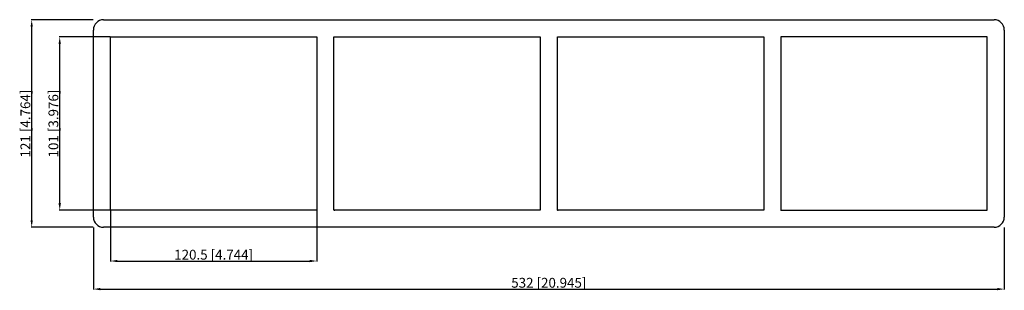
# Model space of a CAD drawing. Units: millimetres. Extents: x -309 to 266, y -97 to 61.
import ezdxf

# ---------------------------------------------------------------- set-up
doc = ezdxf.new("R2010")
doc.units = ezdxf.units.MM
doc.layers.get('0').update_dxf_attribs({"lineweight": 30})
doc.layers.add('DIM', color=3, linetype='Continuous', lineweight=25)

# ---------------------------------------------------------------- blocks, each defined once
blk = doc.blocks.new('info')
blk.add_point((0, 0))
at = {"flags": 1}
for tag, p in [('BRD', (9.47, 2.89, 0)), ('HJD', (9.47, -5.44, 0))]:
    blk.add_attdef(tag, p, '', height=5, dxfattribs=at)
blk = doc.blocks.new('SK2X4')
for p, q in [((-260, 60.5), (260, 60.5)), ((-266, -54.5), (-266, 54.5)), ((266, 54.5), (266, -54.5)), ((-256, 50.5), (-135.5, 50.5)), ((-256, -50.5), (-256, 50.5)), ((-135.5, 50.5), (-135.5, -50.5)), ((-125.5, -50.5), (-125.5, 50.5)), ((-125.5, 50.5), (-5, 50.5)), ((-5, 50.5), (-5, -50.5)), ((5, -50.5), (5, 50.5)), ((5, 50.5), (125.5, 50.5)), ((125.5, 50.5), (125.5, -50.5)), ((256, 50.5), (135.5, 50.5)), ((135.5, 50.5), (135.5, -50.5)), ((256, -50.5), (256, 50.5)), ((-135.5, -50.5), (-256, -50.5)), ((-5, -50.5), (-125.5, -50.5)), ((125.5, -50.5), (5, -50.5)), ((135.5, -50.5), (256, -50.5)), ((260, -60.5), (-260, -60.5))]:
    blk.add_line(p, q)
for centre, start, end in [((-260, 54.5), 90, 180), ((260, 54.5), 0, 90), ((-260, -54.5), 180, 270), ((260, -54.5), 270, 0)]:
    blk.add_arc(centre, 6, start, end)
at = {"layer": 'DIM'}
for p, q in [((-266.1, 60.5), (-302.31, 60.5)), ((-302.01, -56.41), (-302.01, 56.41)), ((-256.1, 50.5), (-285.94, 50.5)), ((-285.64, -46.41), (-285.64, 46.41)), ((-256.1, -50.5), (-285.94, -50.5)), ((-256, -50.6), (-256, -80.44)), ((-135.5, -50.6), (-135.5, -80.44)), ((-266.1, -60.5), (-302.31, -60.5)), ((-266, -60.6), (-266, -96.81)), ((266, -60.6), (266, -96.81)), ((-251.91, -80.14), (-139.59, -80.14)), ((-261.91, -96.51), (261.91, -96.51))]:
    blk.add_line(p, q, dxfattribs=at)
for points in [[(-302.69, 56.41), (-301.33, 56.41), (-302.01, 60.5)], [(-286.33, 46.41), (-284.96, 46.41), (-285.64, 50.5)], [(-286.33, -46.41), (-284.96, -46.41), (-285.64, -50.5)], [(-302.69, -56.41), (-301.33, -56.41), (-302.01, -60.5)], [(-251.91, -79.46), (-251.91, -80.83), (-256, -80.14)], [(-139.59, -79.46), (-139.59, -80.83), (-135.5, -80.14)], [(-261.91, -95.83), (-261.91, -97.19), (-266, -96.51)], [(261.91, -95.83), (261.91, -97.19), (266, -96.51)]]:
    blk.add_solid(points, dxfattribs=at)
for p in [(-255.75, -50.5), (-125.25, -50.5), (5.25, -50.5), (135.75, -50.5)]:
    blk.add_blockref('info', p)
at = {"layer": 'DIM', "color": 2, "char_height": 5.7292, "attachment_point": 5, "rotation": 90}
for s, insert in [('\\A1;121 [4.764]', (-305.7, 0)), ('\\A1;101 [3.976]', (-289.33, 0))]:
    blk.add_mtext(s, dxfattribs=dict(at, insert=insert))
at = {"layer": 'DIM', "color": 2, "char_height": 5.7292, "attachment_point": 5}
for s, insert in [('\\A1;120.5 [4.744]', (-195.75, -76.46)), ('\\A1;532 [20.945]', (0, -92.83))]:
    blk.add_mtext(s, dxfattribs=dict(at, insert=insert))

msp = doc.modelspace()

# ---------------------------------------------------------------- block references
msp.add_blockref('SK2X4', (0, 0))

doc.saveas('drawing.dxf')
